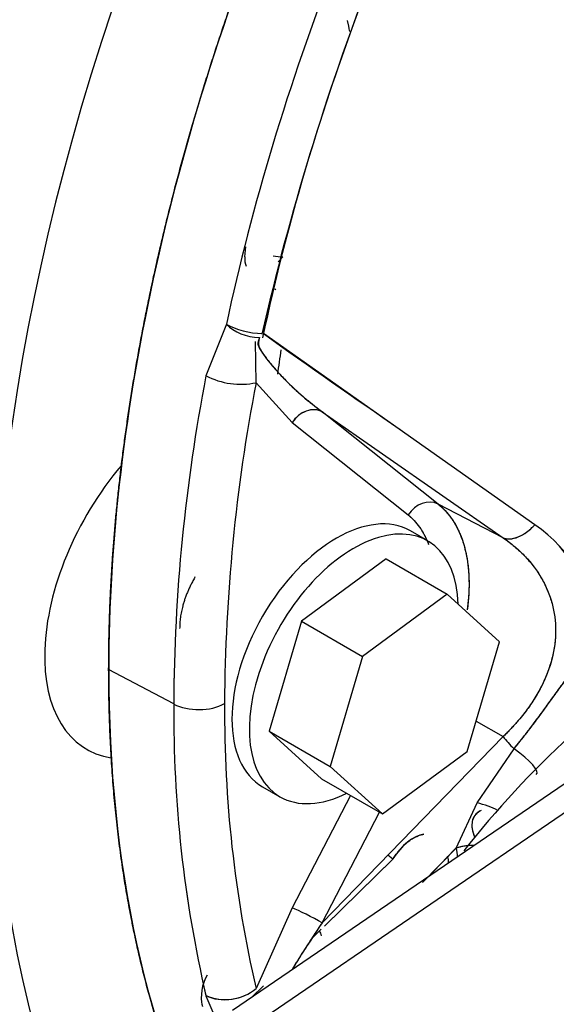
# Model space of a CAD drawing. Units: millimetres. Extents: x 0 to 543, y 0 to 287.
# Drawn here: x 102 to 110, y 58 to 74 of the extents above; entities that cross this region are included whole.
import ezdxf
from ezdxf.lldxf.tags import DXFTag

# ---------------------------------------------------------------- set-up
doc = ezdxf.new("R2010")
doc.units = ezdxf.units.MM
for name, color, linetype in [('14910012', 7, 'Continuous'), ('DIAMETROM12_DIN6', 7, 'Continuous'), ('DIN931_7-16X30_W', 7, 'Continuous'), ('I_T485AT000_01_R', 7, 'Continuous'), ('Predeterminado', 7, 'Continuous')]:
    doc.layers.add(name, color=color, linetype=linetype)
tags = doc.linetypes.add('HIDDEN2', pattern=[4.7625, 3.175, -1.5875]).pattern_tags.tags
tags[6:7] = [DXFTag(74, 4), DXFTag(75, 0), DXFTag(340, '0'), DXFTag(46, 0.0), DXFTag(50, 0.0), DXFTag(44, 0.0), DXFTag(45, 0.0)]
tags[4:5] = [DXFTag(74, 4), DXFTag(75, 0), DXFTag(340, '0'), DXFTag(46, 0.0), DXFTag(50, 0.0), DXFTag(44, 0.0), DXFTag(45, 0.0)]

# ---------------------------------------------------------------- blocks, each defined once
blk = doc.blocks.new('SE6')
at = {"layer": '14910012', "color": 7, "linetype": 'Continuous'}
for centre, major_axis, start_param, end_param in [((116.855, 76.858), (22.85, 39.577), 0, 3.141593), ((119.4, 75.388), (22.85, 39.577), 0, 3.565843), ((121.097, 74.408), (14, 24.249), 1.720779, 3.03256), ((121.805, 74), (-11.4, -19.745), -0.978844, -0.959203), ((104.48, 64.814), (1.65, 2.858), 1.273089, 3.361034), ((119.966, 75.061), (20, 34.641), 2.131731, 3.36839), ((121.805, 74), (-11.4, -19.745), -0.444524, -0.439215)]:
    blk.add_ellipse(centre, major_axis=major_axis, ratio=0.57735, start_param=start_param, end_param=end_param, dxfattribs=at)
at = {"layer": 'DIAMETROM12_DIN6', "color": 7, "linetype": 'Continuous'}
for p, q in [((108.367, 65.341), (108.085, 65.505)), ((105.685, 61.348), (105.967, 61.184))]:
    blk.add_line(p, q, dxfattribs=at)
for centre, start_param, end_param in [((106.885, 63.426), 3.141593, 6.283185), ((107.167, 63.263), 2.391847, 6.283185), ((107.167, 63.263), 0, 0.717131)]:
    blk.add_ellipse(centre, major_axis=(-1.2, -2.078), ratio=0.57735, start_param=start_param, end_param=end_param, dxfattribs=at)
at = {"layer": 'DIN931_7-16X30_W', "color": 7, "linetype": 'Continuous'}
for p, q in [((107.691, 65.049), (106.316, 64.037)), ((107.691, 65.049), (108.681, 64.478)), ((108.681, 64.478), (107.306, 63.465)), ((109.532, 63.704), (108.681, 64.478)), ((106.316, 64.037), (105.792, 62.25)), ((106.316, 64.037), (107.306, 63.465)), ((109.009, 61.918), (109.532, 63.704)), ((107.306, 63.465), (106.782, 61.678)), ((105.792, 62.25), (106.644, 61.476)), ((105.792, 62.25), (106.782, 61.678)), ((107.634, 60.905), (109.009, 61.918)), ((106.782, 61.678), (107.634, 60.905)), ((106.644, 61.476), (107.634, 60.905))]:
    blk.add_line(p, q, dxfattribs=at)
at = {"layer": 'I_T485AT000_01_R', "color": 7, "linetype": 'HIDDEN2'}
for p, q in [((105.396, 69.955), (105.414, 70.119)), ((106.013, 69.955), (105.941, 69.875)), ((106.013, 69.955), (105.941, 69.875)), ((105.902, 69.418), (105.885, 69.43)), ((105.097, 68.861), (104.766, 68.025)), ((105.097, 68.861), (104.766, 68.025)), ((110.106, 65.604), (105.698, 68.709)), ((110.106, 65.604), (105.698, 68.709)), ((105.58, 67.911), (105.573, 68.583)), ((105.58, 67.911), (105.573, 68.583)), ((106.165, 67.265), (105.58, 67.911)), ((106.165, 67.265), (105.58, 67.911)), ((108.535, 65.94), (106.652, 67.441)), ((108.535, 65.94), (106.652, 67.441)), ((106.652, 67.441), (109.59, 65.394)), ((106.652, 67.441), (109.59, 65.394)), ((106.165, 67.265), (108.048, 65.764)), ((106.165, 67.265), (108.048, 65.764)), ((109.59, 65.394), (108.535, 65.94)), ((109.59, 65.394), (108.535, 65.94)), ((104.243, 62.692), (103.186, 63.251)), ((104.243, 62.692), (103.186, 63.251)), ((112.401, 62.632), (105.198, 57.714)), ((109.155, 62.414), (109.59, 62.161)), ((109.155, 62.414), (109.59, 62.161)), ((109.59, 62.161), (106.652, 59.136)), ((109.59, 62.161), (106.652, 59.136)), ((109.168, 61.085), (109.769, 61.964)), ((109.168, 61.085), (109.769, 61.964)), ((107.111, 61.207), (106.165, 59.38)), ((107.111, 61.207), (106.165, 59.38)), ((110.77, 61.048), (105.823, 57.67)), ((110.77, 61.048), (105.823, 57.67)), ((108.831, 60.35), (109.168, 61.085)), ((108.831, 60.35), (109.168, 61.085)), ((106.652, 59.136), (107.583, 60.934)), ((106.652, 59.136), (107.583, 60.934)), ((108.282, 59.793), (108.831, 60.35)), ((108.383, 59.895), (108.831, 60.35)), ((106.689, 59.081), (107.803, 60.173)), ((106.702, 59.094), (107.803, 60.173)), ((107.803, 60.173), (107.718, 60.234)), ((106.165, 59.38), (105.58, 58.07)), ((106.165, 59.38), (105.58, 58.07)), ((106.498, 58.894), (106.638, 59.031)), ((104.786, 58.287), (104.786, 58.287)), ((104.786, 58.287), (104.786, 58.287)), ((105.512, 57.928), (105.702, 58.115)), ((104.766, 57.953), (105.012, 57.373)), ((104.766, 57.953), (105.002, 57.397))]:
    blk.add_line(p, q, dxfattribs=at)
for centre, radius, start, end in [((147.09, 59.226), 42.486, 158.9364, 167.1143), ((105.272, 73.34), 1.85, 8.6255, 14.2598), ((105.718, 69.931), 0.323, 175.5999, 203.2637), ((105.719, 69.931), 0.324, 175.7507, 203.2458), ((106.095, 71.435), 1.482, 260.8547, 266.8193), ((106.101, 71.454), 1.501, 260.7541, 266.6406), ((253.504, 277.002), 255.406, 234.64039, 235.24882), ((133.145, 62.545), 28.903, 169.0707, 179.709), ((133.148, 62.545), 28.906, 169.0712, 179.7085), ((105.331, 69.098), 1.212, 242.2507, 281.8835), ((105.331, 69.098), 1.212, 242.2507, 281.8835), ((133.305, 62.557), 28.237, 169.0684, 179.7089), ((133.305, 62.557), 28.237, 169.0684, 179.7089), ((108.902, 63.815), 2.157, 359.9802, 56.0626), ((108.894, 63.81), 2.165, 0.0947, 55.9481), ((124.61, 62.545), 20.368, 179.5883, 193.0294), ((124.608, 62.545), 20.366, 179.5876, 193.0301), ((124.968, 62.557), 19.9, 179.5883, 193.0318), ((124.968, 62.557), 19.9, 179.5883, 193.0318), ((121.204, 50.698), 15.569, 132.5044, 141.8988), ((-80.357, 241.701), 262.065, 316.06971, 316.21351), ((121.62, 61.759), 12.867, 186.2885, 186.9295), ((121.544, 61.73), 12.787, 186.1951, 186.8399), ((105.396, 57.931), 0.706, 149.7797, 192.6549), ((105.394, 57.931), 0.704, 149.7296, 192.0984), ((105.079, 58.674), 0.785, 246.5706, 309.7043)]:
    blk.add_arc(centre, radius, start, end, dxfattribs=at)
for centre, major_axis, ratio, start_param, end_param in [((121.805, 74), (-13.165, -22.803), 0.57735, 4.920863, 5.497787), ((122.962, 73.332), (-13.129, -22.741), 0.57735, 4.97596, 5.221734), ((122.962, 73.332), (-13.129, -22.741), 0.57735, 4.97596, 5.221734), ((123.328, 73.12), (-12.956, -22.441), 0.57735, 4.97596, 5.224737), ((106.876, 73.837), (-0.175, 0.574), 0.283409, 4.234684, 4.553619), ((105.634, 69.123), (-0.659, 0.038), 0.721898, 0.658963, 1.613911), ((105.486, 68.974), (-0.587, 0.126), 0.398128, 0.933673, 1.984811), ((106.446, 67.1), (0.249, 0.313), 0.810136, 0.158688, 1.685851), ((108.329, 65.6), (-0.249, -0.313), 0.810136, 3.30028, 4.827443), ((108.329, 65.6), (-0.249, -0.313), 0.810136, 3.30028, 4.827444), ((109.899, 65.905), (-0.344, -0.492), 0.583345, 0.114305, 1.354976), ((121.805, 74), (13.165, 22.803), 0.57735, 2.356194, 2.798173), ((104.648, 62.947), (-0.6, 0), 0.57735, 0.829031, 2.347468), ((104.648, 62.947), (-0.6, 0), 0.57735, 0.829031, 2.347468), ((109.899, 62.043), (-0.436, 0.412), 0.244757, 1.035878, 1.502286), ((109.899, 62.043), (-0.436, 0.412), 0.244755, 1.035878, 1.502286), ((109.639, 61.886), (-0.499, 0.333), 0.230734, 3.053207, 4.604038), ((109.639, 61.886), (-0.499, 0.333), 0.230734, 3.053206, 4.604038), ((109.161, 60.889), (-0.579, 0.156), 0.318576, 4.157575, 4.78576), ((109.161, 60.889), (-0.579, 0.156), 0.318576, 4.157575, 4.78576), ((108.109, 60.057), (-0.349, -0.488), 0.533215, 3.610743, 4.85157), ((109.039, 59.991), (-0.594, -0.083), 0.663139, 4.486718, 4.975199), ((109.039, 59.991), (-0.594, -0.083), 0.663139, 4.550275, 4.975199), ((106.446, 59.215), (-0.355, 0.184), 0.07443, 4.132391, 5.659554), ((106.446, 59.215), (-0.355, 0.184), 0.074434, 4.132401, 5.659564), ((105.16, 58.317), (-0.583, -0.14), 0.695624, 0.677674, 2.196354)]:
    blk.add_ellipse(centre, major_axis=major_axis, ratio=ratio, start_param=start_param, end_param=end_param, dxfattribs=at)
for points, degree, knots in [([(103.186, 63.251), (103.186, 65.368), (103.544, 67.651), (103.902, 69.934), (104.604, 72.296), (105.266, 74.524), (106.21, 76.741)], 2, [0, 0, 0, 0.0625, 0.0625, 0.125, 0.125, 0.1839789, 0.1839789, 0.1839789]), ([(105.636, 68.646), (105.592, 68.548), (105.632, 68.472), (105.708, 68.358), (105.803, 68.232), (105.923, 68.093), (106.103, 67.903), (106.299, 67.723), (106.473, 67.579), (106.562, 67.509), (106.607, 67.475), (106.629, 67.458), (106.642, 67.448), (106.649, 67.444), (106.652, 67.441)], 3, [0, 0, 0, 0, 0.070933, 0.154599, 0.251071, 0.365099, 0.500664, 0.750029, 0.87491, 0.937426, 0.968706, 0.984352, 0.992176, 1, 1, 1, 1]), ([(105.636, 68.646), (105.601, 68.526), (105.634, 68.471), (105.687, 68.39), (105.707, 68.362), (105.746, 68.308), (105.766, 68.281), (105.828, 68.203), (105.871, 68.152), (105.96, 68.054), (106.005, 68.006), (106.145, 67.865), (106.242, 67.775), (106.442, 67.603), (106.545, 67.521), (106.652, 67.441)], 3, [0, 0, 0, 0, 0.119751, 0.119751, 0.182626, 0.182626, 0.245501, 0.245501, 0.371251, 0.371251, 0.497001, 0.497001, 0.7485, 0.7485, 1, 1, 1, 1]), ([(106.652, 67.441), (106.618, 67.458), (106.578, 67.47), (106.49, 67.475), (106.441, 67.467), (106.347, 67.433), (106.302, 67.406), (106.223, 67.342), (106.191, 67.304), (106.165, 67.265)], 3, [0, 0, 0, 0, 0.25, 0.25, 0.5, 0.5, 0.75, 0.75, 1, 1, 1, 1]), ([(108.535, 65.94), (108.576, 65.908), (108.614, 65.872), (108.686, 65.795), (108.719, 65.754), (108.813, 65.622), (108.866, 65.522), (108.93, 65.356), (108.949, 65.298), (108.981, 65.177), (108.995, 65.115), (109.027, 64.923), (109.038, 64.787), (109.038, 64.607), (109.038, 64.57), (109.035, 64.496), (109.033, 64.459), (109.025, 64.356), (109.018, 64.289), (109.009, 64.221)], 3, [0, 0, 0, 0, 0.0625, 0.0625, 0.125, 0.125, 0.25, 0.25, 0.3125, 0.3125, 0.375, 0.375, 0.5, 0.5, 0.53125, 0.53125, 0.5625, 0.5625, 0.6181662, 0.6181662, 0.6181662, 0.6181662]), ([(108.048, 65.764), (108.084, 65.736), (108.117, 65.705), (108.179, 65.639), (108.208, 65.603), (108.289, 65.488), (108.335, 65.402), (108.375, 65.298), (108.378, 65.291), (108.381, 65.284)], 3, [0, 0, 0, 0, 0.0625, 0.0625, 0.125, 0.125, 0.25, 0.25, 0.2593994, 0.2593994, 0.2593994, 0.2593994]), ([(108.048, 65.764), (108.153, 65.681), (108.235, 65.564), (108.317, 65.449), (108.373, 65.305), (108.377, 65.295), (108.381, 65.284)], 2, [0, 0, 0, 0.125, 0.125, 0.25, 0.25, 0.2594305, 0.2594305, 0.2594305]), ([(109.59, 65.394), (109.622, 65.38), (109.659, 65.373), (109.743, 65.376), (109.789, 65.386), (109.884, 65.425), (109.932, 65.453), (110.024, 65.521), (110.067, 65.561), (110.106, 65.604)], 3, [0, 0, 0, 0, 0.25, 0.25, 0.5, 0.5, 0.75, 0.75, 1, 1, 1, 1]), ([(109.59, 65.394), (109.624, 65.37), (109.692, 65.322), (109.786, 65.245), (109.874, 65.166), (109.955, 65.084), (110.029, 65), (110.098, 64.914), (110.159, 64.826), (110.276, 64.638), (110.405, 64.332), (110.444, 64.034), (110.444, 63.736), (110.404, 63.428), (110.281, 63.107), (110.184, 62.922), (110.154, 62.868), (110.121, 62.813), (110.087, 62.758), (110.052, 62.703), (110.014, 62.648), (109.974, 62.593), (109.933, 62.539), (109.889, 62.484), (109.844, 62.429), (109.797, 62.375), (109.748, 62.321), (109.698, 62.267), (109.645, 62.213), (109.609, 62.178), (109.59, 62.161)], 3, [0, 0, 0, 0, 0.033441, 0.06626, 0.098464, 0.130064, 0.161071, 0.191494, 0.221345, 0.250638, 0.377167, 0.499992, 0.500698, 0.623494, 0.75001, 0.765526, 0.781199, 0.797031, 0.813023, 0.829177, 0.845495, 0.861979, 0.87863, 0.89545, 0.912441, 0.929603, 0.946939, 0.964449, 0.982136, 1, 1, 1, 1]), ([(109.59, 65.394), (109.656, 65.349), (109.719, 65.301), (109.808, 65.225), (109.837, 65.199), (109.893, 65.146), (109.921, 65.118), (110.053, 64.979), (110.143, 64.859), (110.254, 64.667), (110.286, 64.601), (110.329, 64.498), (110.342, 64.463), (110.366, 64.393), (110.377, 64.358), (110.425, 64.18), (110.444, 64.034), (110.444, 63.808), (110.439, 63.732), (110.419, 63.58), (110.404, 63.504), (110.346, 63.279), (110.29, 63.129), (110.196, 62.945), (110.176, 62.908), (110.135, 62.835), (110.113, 62.799), (110.045, 62.692), (109.997, 62.622), (109.84, 62.417), (109.722, 62.286), (109.59, 62.161)], 3, [0, 0, 0, 0, 0.0625, 0.0625, 0.09375, 0.09375, 0.125, 0.125, 0.25, 0.25, 0.3125, 0.3125, 0.34375, 0.34375, 0.375, 0.375, 0.5, 0.5, 0.5625, 0.5625, 0.625, 0.625, 0.75, 0.75, 0.78125, 0.78125, 0.8125, 0.8125, 0.875, 0.875, 1, 1, 1, 1]), ([(104.588, 64.753), (104.588, 64.753), (104.588, 64.752), (104.339, 64.322), (104.339, 63.916)], 2, [0.7497451, 0.7497451, 0.7497451, 0.75, 0.75, 1, 1, 1]), ([(109.769, 61.964), (109.833, 62.043), (109.897, 62.123), (110.021, 62.284), (110.082, 62.364), (110.201, 62.524), (110.259, 62.603), (110.371, 62.758), (110.426, 62.835), (110.53, 62.978), (110.58, 63.046), (110.677, 63.172), (110.724, 63.231), (110.819, 63.34), (110.865, 63.39), (110.955, 63.481), (111, 63.523), (111.045, 63.562)], 3, [0, 0, 0, 0, 0.125, 0.125, 0.25, 0.25, 0.375, 0.375, 0.5, 0.5, 0.625, 0.625, 0.75, 0.75, 0.875, 0.875, 1, 1, 1, 1]), ([(109.769, 61.964), (109.789, 61.989), (109.828, 62.037), (109.885, 62.108), (109.94, 62.178), (109.993, 62.247), (110.045, 62.315), (110.133, 62.432), (110.251, 62.592), (110.401, 62.8), (110.544, 62.998), (110.691, 63.192), (110.822, 63.346), (110.929, 63.455), (110.986, 63.508), (111.019, 63.539), (111.036, 63.554), (111.045, 63.562)], 3, [0, 0, 0, 0, 0.043552, 0.086236, 0.12813, 0.169303, 0.209822, 0.249749, 0.378723, 0.499474, 0.631577, 0.750009, 0.875162, 0.937346, 0.96852, 0.984712, 1, 1, 1, 1]), ([(104.957, 55.12), (104.331, 56.294), (103.919, 57.703), (103.186, 60.205), (103.186, 63.251)], 2, [0.609292, 0.609292, 0.609292, 0.75, 0.75, 1, 1, 1]), ([(109.235, 60.962), (109.228, 60.959), (109.187, 60.937), (109.126, 60.886), (109.092, 60.807), (109.083, 60.739), (109.085, 60.69), (109.093, 60.638), (109.109, 60.583), (109.125, 60.545), (109.133, 60.525)], 3, [0.4766066, 0.4766066, 0.4766066, 0.4766066, 0.4997876, 0.6253744, 0.7494146, 0.800129, 0.8502053, 0.8999808, 0.9497984, 1, 1, 1, 1]), ([(109.219, 60.954), (109.185, 60.936), (109.157, 60.912), (109.125, 60.871), (109.116, 60.856), (109.101, 60.823), (109.095, 60.806), (109.083, 60.751), (109.082, 60.71), (109.096, 60.623), (109.111, 60.575), (109.133, 60.525)], 3, [0.5, 0.5, 0.5, 0.5, 0.625, 0.625, 0.6875, 0.6875, 0.75, 0.75, 0.875, 0.875, 1, 1, 1, 1]), ([(107.803, 60.173), (107.809, 60.183), (107.822, 60.203), (107.844, 60.235), (107.869, 60.27), (107.898, 60.307), (107.931, 60.345), (107.969, 60.385), (108.012, 60.425), (108.066, 60.469), (108.146, 60.523), (108.229, 60.561), (108.285, 60.574), (108.304, 60.576)], 3, [0, 0, 0, 0, 0.0260698, 0.0553702, 0.0879008, 0.1236613, 0.1626512, 0.2048701, 0.2503172, 0.3026097, 0.3770414, 0.5002142, 0.5648171, 0.5648171, 0.5648171, 0.5648171]), ([(108.685, 60.225), (108.687, 60.218), (108.697, 60.186), (108.702, 60.149), (108.701, 60.119), (108.701, 60.116)], 3, [0.3412138, 0.3412138, 0.3412138, 0.3412138, 0.3750993, 0.5000258, 0.5127233, 0.5127233, 0.5127233, 0.5127233]), ([(106.652, 59.136), (106.645, 59.127), (106.632, 59.108), (106.607, 59.069), (106.562, 59.002), (106.473, 58.868), (106.335, 58.654), (106.225, 58.477), (106.165, 58.379)], 3, [0, 0, 0, 0, 0.0156403, 0.0312813, 0.0625613, 0.1251167, 0.2502345, 0.4088913, 0.4088913, 0.4088913, 0.4088913]), ([(106.652, 59.136), (106.546, 58.979), (106.442, 58.82), (106.281, 58.567), (106.223, 58.473), (106.165, 58.379)], 3, [0, 0, 0, 0, 0.2514996, 0.2514996, 0.4007912, 0.4007912, 0.4007912, 0.4007912])]:
    blk.add_open_spline(points, degree=degree, knots=knots, dxfattribs=at)
blk.add_rational_spline([(108.535, 65.94), (108.937, 65.62), (109.116, 65.019), (109.009, 64.221)], [1, 0.904291835741, 0.867325418592, 0.889100748553], degree=3, dxfattribs=at)

msp = doc.modelspace()

# ---------------------------------------------------------------- block references
at = {"layer": 'Predeterminado'}
msp.add_blockref('SE6', (0, 0), dxfattribs=at)

doc.saveas('drawing.dxf')
